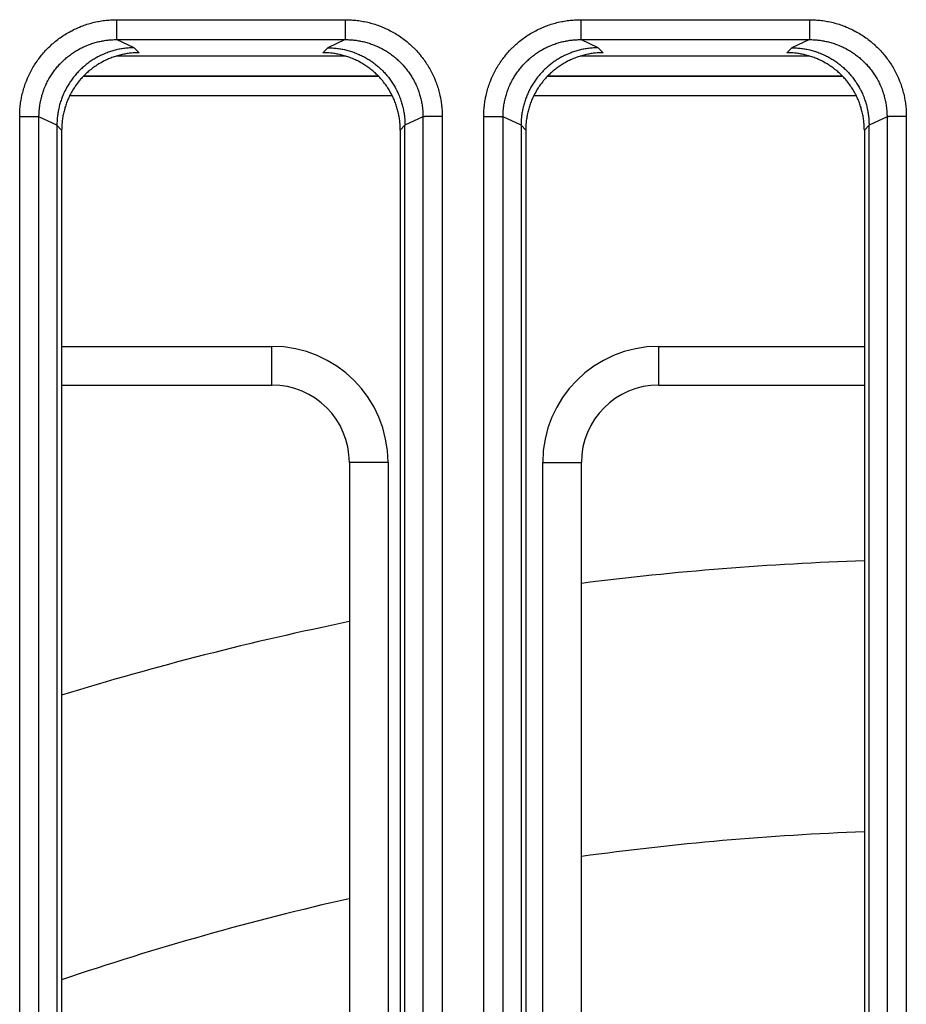
# Model space of a CAD drawing. Extents: x 682 to 2292, y -1317 to -150.
# Drawn here: x 973 to 996, y -741 to -716 of the extents above; entities that cross this region are included whole.
import ezdxf

# ---------------------------------------------------------------- set-up
doc = ezdxf.new("R2010")
doc.units = 0
doc.layers.add('0_COMPONENTS', color=7, linetype='CONTINUOUS')

msp = doc.modelspace()

# ---------------------------------------------------------------- linework, layer by layer
at = {"layer": '0_COMPONENTS', "color": 9, "linetype": 'Continuous'}
for p, q in [((975.4381, -715.6489), (981.3526, -715.6489)), ((975.4381, -715.6489), (975.4381, -716.1624)), ((981.3526, -715.6489), (981.3526, -716.1624)), ((987.4381, -715.6489), (993.3526, -715.6489)), ((987.4381, -715.6489), (987.4381, -716.1624)), ((993.3526, -715.6489), (993.3526, -716.1624)), ((975.8927, -716.3738), (975.4381, -716.1624)), ((975.4381, -716.1624), (981.3526, -716.1624)), ((981.3526, -716.1624), (980.898, -716.3738)), ((987.8927, -716.3738), (987.4381, -716.1624)), ((987.4381, -716.1624), (993.3526, -716.1624)), ((993.3526, -716.1624), (992.898, -716.3738)), ((976.0182, -716.5024), (975.8927, -716.3738)), ((980.898, -716.3738), (980.7724, -716.5024)), ((988.0182, -716.5024), (987.8927, -716.3738)), ((992.898, -716.3738), (992.7724, -716.5024)), ((982.2163, -717.1186), (974.5744, -717.1186)), ((994.2163, -717.1186), (986.5744, -717.1186)), ((982.567, -717.6186), (974.2236, -717.6186)), ((994.567, -717.6186), (986.2236, -717.6186)), ((972.9323, -930.0379), (972.9323, -718.1467)), ((973.8953, -718.3752), (973.4308, -718.1592)), ((973.4308, -930.0254), (973.4308, -718.1592)), ((983.3598, -718.1592), (982.8953, -718.3752)), ((983.3598, -718.1592), (983.3598, -930.0254)), ((983.8583, -718.1467), (983.8583, -930.0379)), ((984.9323, -930.0379), (984.9323, -718.1467)), ((985.8953, -718.3752), (985.4308, -718.1592)), ((985.4308, -930.0254), (985.4308, -718.1592)), ((995.3598, -718.1592), (994.8953, -718.3752)), ((995.3598, -718.1592), (995.3598, -930.0254)), ((995.8583, -718.1467), (995.8583, -930.0379)), ((974.0176, -718.5011), (973.8953, -718.3759)), ((982.8953, -718.3759), (982.7731, -718.5011)), ((986.0176, -718.5011), (985.8953, -718.3759)), ((994.8953, -718.3759), (994.7731, -718.5011)), ((974.0176, -724.0923), (979.4563, -724.0923)), ((979.4563, -725.0923), (979.4563, -724.0923)), ((989.4563, -724.0923), (994.7731, -724.0923)), ((989.4563, -725.0923), (989.4563, -724.0923)), ((982.4563, -727.0923), (981.4563, -727.0923)), ((982.4563, -727.0923), (982.4563, -765.0923)), ((986.4563, -727.0923), (987.4563, -727.0923)), ((986.4563, -765.0923), (986.4563, -727.0923))]:
    msp.add_line(p, q, dxfattribs=at)
at = {"layer": '0_COMPONENTS', "color": 7, "linetype": 'Continuous'}
for p, q in [((981.3633, -716.5923), (975.4274, -716.5923)), ((993.3633, -716.5923), (987.4274, -716.5923)), ((974.5926, -717.0993), (982.1981, -717.0993)), ((986.5926, -717.0993), (994.1981, -717.0993)), ((973.8953, -718.3752), (973.8953, -768.5759)), ((974.0176, -718.5011), (974.0176, -768.5141)), ((982.7731, -718.5011), (982.7731, -768.5141)), ((982.8953, -768.5759), (982.8953, -718.3752)), ((985.8953, -718.3752), (985.8953, -768.5759)), ((986.0176, -718.5011), (986.0176, -768.5141)), ((994.7731, -718.5011), (994.7731, -768.5141)), ((994.8953, -768.5759), (994.8953, -718.3752)), ((974.0176, -725.0923), (979.4563, -725.0923)), ((989.4563, -725.0923), (994.7731, -725.0923)), ((981.4563, -727.0923), (981.4563, -765.0923)), ((987.4563, -765.0923), (987.4563, -727.0923))]:
    msp.add_line(p, q, dxfattribs=at)
at = {"layer": '0_COMPONENTS', "color": 9, "linetype": 'Continuous'}
for points in [[(972.9323, -718.1467), (972.9335, -718.1078), (972.9347, -718.0689), (972.9362, -718.03), (972.9381, -717.9911), (972.9404, -717.9523), (972.9444, -717.9017), (972.947, -717.8748), (972.9515, -717.8362), (972.9566, -717.7976), (972.9624, -717.7591), (972.9688, -717.7208), (972.9759, -717.6825), (972.9805, -717.6589), (972.9917, -717.6063), (973.0005, -717.5683), (973.0098, -717.5306), (973.0197, -717.4929), (973.0301, -717.4555), (973.0404, -717.4207), (973.0529, -717.3811), (973.0651, -717.3441), (973.0779, -717.3074), (973.0913, -717.2709), (973.1053, -717.2345), (973.1234, -717.1897), (973.1349, -717.1626), (973.1506, -717.127), (973.1668, -717.0916), (973.1835, -717.0565), (973.2008, -717.0216), (973.2186, -716.987), (973.2288, -716.9679), (973.2559, -716.9187), (973.2754, -716.885), (973.2953, -716.8516), (973.3158, -716.8185), (973.3368, -716.7857), (973.3554, -716.7575), (973.3803, -716.7212), (973.4028, -716.6895), (973.4258, -716.6581), (973.4492, -716.6271), (973.4732, -716.5964), (973.5021, -716.5606), (973.5225, -716.5362), (973.5479, -716.5067), (973.5737, -716.4776), (973.6, -716.4489), (973.6267, -716.4206), (973.6674, -716.3791), (973.6814, -716.3653), (973.7094, -716.3383), (973.7378, -716.3117), (973.7667, -716.2856), (973.7959, -716.2599), (973.8255, -716.2347), (973.8497, -716.2147), (973.8859, -716.1856), (973.9167, -716.1618), (973.9478, -716.1385), (973.9793, -716.1156), (974.0112, -716.0933), (974.0472, -716.0688), (974.0759, -716.05), (974.1088, -716.0292), (974.1419, -716.0089), (974.1754, -715.9891), (974.2092, -715.9698), (974.2582, -715.943), (974.2777, -715.9328), (974.3123, -715.9151), (974.3472, -715.8979), (974.3824, -715.8813), (974.4179, -715.8652), (974.4535, -715.8497), (974.4804, -715.8384), (974.5256, -715.8203), (974.562, -715.8064), (974.5985, -715.7932), (974.6353, -715.7804), (974.6723, -715.7683), (974.7117, -715.7561), (974.7467, -715.7458), (974.7842, -715.7354), (974.8219, -715.7256), (974.8597, -715.7164), (974.8976, -715.7077), (974.9501, -715.6967), (974.9739, -715.692), (975.0122, -715.685), (975.0506, -715.6786), (975.089, -715.6729), (975.1276, -715.6678), (975.1663, -715.6634), (975.193, -715.6608), (975.2438, -715.6569), (975.2826, -715.6546), (975.3214, -715.6527), (975.3603, -715.6512), (975.3992, -715.65), (975.4381, -715.6489)], [(981.3526, -715.6489), (981.3915, -715.65), (981.4304, -715.6512), (981.4692, -715.6527), (981.5081, -715.6546), (981.5469, -715.6569), (981.5977, -715.6608), (981.6244, -715.6634), (981.663, -715.6678), (981.7016, -715.6729), (981.7401, -715.6786), (981.7785, -715.685), (981.8168, -715.692), (981.8406, -715.6967), (981.893, -715.7077), (981.931, -715.7164), (981.9688, -715.7256), (982.0064, -715.7354), (982.0439, -715.7458), (982.0789, -715.7561), (982.1184, -715.7683), (982.1554, -715.7804), (982.1921, -715.7932), (982.2287, -715.8064), (982.2651, -715.8203), (982.3103, -715.8384), (982.3371, -715.8497), (982.3728, -715.8652), (982.4082, -715.8813), (982.4434, -715.8979), (982.4783, -715.9151), (982.513, -715.9328), (982.5325, -715.943), (982.5815, -715.9698), (982.6152, -715.9891), (982.6487, -716.0089), (982.6819, -716.0292), (982.7148, -716.05), (982.7434, -716.0688), (982.7795, -716.0933), (982.8113, -716.1156), (982.8428, -716.1385), (982.874, -716.1618), (982.9047, -716.1856), (982.941, -716.2147), (982.9651, -716.2347), (982.9948, -716.2599), (983.024, -716.2856), (983.0528, -716.3117), (983.0813, -716.3383), (983.1093, -716.3653), (983.1233, -716.3791), (983.164, -716.4206), (983.1907, -716.4489), (983.217, -716.4776), (983.2428, -716.5067), (983.2681, -716.5362), (983.2885, -716.5606), (983.3175, -716.5964), (983.3414, -716.6271), (983.3649, -716.6581), (983.3879, -716.6895), (983.4104, -716.7212), (983.4352, -716.7575), (983.4539, -716.7857), (983.4749, -716.8185), (983.4954, -716.8516), (983.5153, -716.885), (983.5347, -716.9187), (983.5619, -716.9679), (983.572, -716.987), (983.5899, -717.0216), (983.6071, -717.0565), (983.6239, -717.0916), (983.6401, -717.127), (983.6558, -717.1626), (983.6672, -717.1897), (983.6854, -717.2345), (983.6993, -717.2709), (983.7127, -717.3074), (983.7256, -717.3441), (983.7378, -717.3811), (983.7502, -717.4207), (983.7605, -717.4555), (983.771, -717.4929), (983.7809, -717.5306), (983.7902, -717.5683), (983.799, -717.6063), (983.8101, -717.6589), (983.8148, -717.6825), (983.8218, -717.7208), (983.8283, -717.7591), (983.8341, -717.7976), (983.8392, -717.8362), (983.8436, -717.8748), (983.8463, -717.9017), (983.8503, -717.9523), (983.8526, -717.9911), (983.8545, -718.03), (983.856, -718.0689), (983.8572, -718.1078), (983.8583, -718.1467)], [(984.9323, -718.1467), (984.9335, -718.1078), (984.9347, -718.0689), (984.9362, -718.03), (984.9381, -717.9911), (984.9404, -717.9523), (984.9444, -717.9017), (984.947, -717.8748), (984.9515, -717.8362), (984.9566, -717.7976), (984.9624, -717.7591), (984.9688, -717.7208), (984.9759, -717.6825), (984.9805, -717.6589), (984.9917, -717.6063), (985.0005, -717.5683), (985.0098, -717.5306), (985.0197, -717.4929), (985.0301, -717.4555), (985.0404, -717.4207), (985.0529, -717.3811), (985.0651, -717.3441), (985.0779, -717.3074), (985.0913, -717.2709), (985.1053, -717.2345), (985.1234, -717.1897), (985.1349, -717.1626), (985.1506, -717.127), (985.1668, -717.0916), (985.1835, -717.0565), (985.2008, -717.0216), (985.2186, -716.987), (985.2288, -716.9679), (985.2559, -716.9187), (985.2754, -716.885), (985.2953, -716.8516), (985.3158, -716.8185), (985.3368, -716.7857), (985.3554, -716.7575), (985.3803, -716.7212), (985.4028, -716.6895), (985.4258, -716.6581), (985.4492, -716.6271), (985.4732, -716.5964), (985.5021, -716.5606), (985.5225, -716.5362), (985.5479, -716.5067), (985.5737, -716.4776), (985.6, -716.4489), (985.6267, -716.4206), (985.6674, -716.3791), (985.6814, -716.3653), (985.7094, -716.3383), (985.7378, -716.3117), (985.7667, -716.2856), (985.7959, -716.2599), (985.8255, -716.2347), (985.8497, -716.2147), (985.8859, -716.1856), (985.9167, -716.1618), (985.9478, -716.1385), (985.9793, -716.1156), (986.0112, -716.0933), (986.0472, -716.0688), (986.0759, -716.05), (986.1088, -716.0292), (986.1419, -716.0089), (986.1754, -715.9891), (986.2092, -715.9698), (986.2582, -715.943), (986.2777, -715.9328), (986.3123, -715.9151), (986.3472, -715.8979), (986.3824, -715.8813), (986.4179, -715.8652), (986.4535, -715.8497), (986.4804, -715.8384), (986.5256, -715.8203), (986.562, -715.8064), (986.5985, -715.7932), (986.6353, -715.7804), (986.6723, -715.7683), (986.7117, -715.7561), (986.7467, -715.7458), (986.7842, -715.7354), (986.8219, -715.7256), (986.8597, -715.7164), (986.8976, -715.7077), (986.9501, -715.6967), (986.9739, -715.692), (987.0122, -715.685), (987.0506, -715.6786), (987.089, -715.6729), (987.1276, -715.6678), (987.1663, -715.6634), (987.193, -715.6608), (987.2438, -715.6569), (987.2826, -715.6546), (987.3214, -715.6527), (987.3603, -715.6512), (987.3992, -715.65), (987.4381, -715.6489)], [(993.3526, -715.6489), (993.3915, -715.65), (993.4304, -715.6512), (993.4692, -715.6527), (993.5081, -715.6546), (993.5469, -715.6569), (993.5977, -715.6608), (993.6244, -715.6634), (993.663, -715.6678), (993.7016, -715.6729), (993.7401, -715.6786), (993.7785, -715.685), (993.8168, -715.692), (993.8406, -715.6967), (993.893, -715.7077), (993.931, -715.7164), (993.9688, -715.7256), (994.0064, -715.7354), (994.0439, -715.7458), (994.0789, -715.7561), (994.1184, -715.7683), (994.1554, -715.7804), (994.1921, -715.7932), (994.2287, -715.8064), (994.2651, -715.8203), (994.3103, -715.8384), (994.3371, -715.8497), (994.3728, -715.8652), (994.4082, -715.8813), (994.4434, -715.8979), (994.4783, -715.9151), (994.513, -715.9328), (994.5325, -715.943), (994.5815, -715.9698), (994.6152, -715.9891), (994.6487, -716.0089), (994.6819, -716.0292), (994.7148, -716.05), (994.7434, -716.0688), (994.7795, -716.0933), (994.8113, -716.1156), (994.8428, -716.1385), (994.874, -716.1618), (994.9047, -716.1856), (994.941, -716.2147), (994.9651, -716.2347), (994.9948, -716.2599), (995.024, -716.2856), (995.0528, -716.3117), (995.0813, -716.3383), (995.1093, -716.3653), (995.1233, -716.3791), (995.164, -716.4206), (995.1907, -716.4489), (995.217, -716.4776), (995.2428, -716.5067), (995.2681, -716.5362), (995.2885, -716.5606), (995.3175, -716.5964), (995.3414, -716.6271), (995.3649, -716.6581), (995.3879, -716.6895), (995.4104, -716.7212), (995.4352, -716.7575), (995.4539, -716.7857), (995.4749, -716.8185), (995.4954, -716.8516), (995.5153, -716.885), (995.5347, -716.9187), (995.5619, -716.9679), (995.572, -716.987), (995.5899, -717.0216), (995.6071, -717.0565), (995.6239, -717.0916), (995.6401, -717.127), (995.6558, -717.1626), (995.6672, -717.1897), (995.6854, -717.2345), (995.6993, -717.2709), (995.7127, -717.3074), (995.7256, -717.3441), (995.7378, -717.3811), (995.7502, -717.4207), (995.7605, -717.4555), (995.771, -717.4929), (995.7809, -717.5306), (995.7902, -717.5683), (995.799, -717.6063), (995.8101, -717.6589), (995.8148, -717.6825), (995.8218, -717.7208), (995.8283, -717.7591), (995.8341, -717.7976), (995.8392, -717.8362), (995.8436, -717.8748), (995.8463, -717.9017), (995.8503, -717.9523), (995.8526, -717.9911), (995.8545, -718.03), (995.856, -718.0689), (995.8572, -718.1078), (995.8583, -718.1467)], [(973.4308, -718.1592), (973.4317, -718.1281), (973.4327, -718.0969), (973.4339, -718.0658), (973.4354, -718.0347), (973.4373, -718.0037), (973.4405, -717.9631), (973.4426, -717.9417), (973.4462, -717.9107), (973.4503, -717.8799), (973.4549, -717.8491), (973.4601, -717.8183), (973.4657, -717.7877), (973.4695, -717.7687), (973.4784, -717.7267), (973.4854, -717.6964), (973.4929, -717.6661), (973.5008, -717.636), (973.5092, -717.606), (973.5175, -717.5781), (973.5274, -717.5465), (973.5372, -717.5169), (973.5475, -717.4875), (973.5583, -717.4583), (973.5695, -717.4292), (973.5841, -717.3932), (973.5932, -717.3717), (973.6058, -717.3432), (973.6188, -717.3149), (973.6322, -717.2868), (973.6461, -717.2589), (973.6604, -717.2312), (973.6686, -717.2158), (973.6902, -717.1766), (973.7058, -717.1496), (973.7218, -717.1229), (973.7382, -717.0964), (973.7551, -717.0702), (973.7701, -717.0475), (973.7899, -717.0186), (973.808, -716.9932), (973.8264, -716.9681), (973.8452, -716.9433), (973.8644, -716.9188), (973.8877, -716.8901), (973.904, -716.8707), (973.9243, -716.8471), (973.945, -716.8238), (973.966, -716.8009), (973.9875, -716.7783), (974.0202, -716.745), (974.0313, -716.734), (974.0538, -716.7125), (974.0765, -716.6912), (974.0996, -716.6703), (974.1231, -716.6498), (974.1468, -716.6297), (974.1663, -716.6136), (974.1952, -716.5905), (974.2199, -716.5715), (974.2448, -716.5528), (974.2701, -716.5346), (974.2956, -716.5167), (974.3245, -716.4972), (974.3474, -716.4822), (974.3738, -716.4656), (974.4003, -716.4493), (974.4272, -716.4335), (974.4542, -716.4181), (974.4935, -716.3968), (974.5091, -716.3886), (974.5368, -716.3745), (974.5648, -716.3608), (974.593, -716.3475), (974.6213, -716.3347), (974.6499, -716.3223), (974.6714, -716.3133), (974.7076, -716.2989), (974.7367, -716.2878), (974.766, -716.2772), (974.7955, -716.2671), (974.8251, -716.2574), (974.8567, -716.2477), (974.8847, -716.2395), (974.9147, -716.2312), (974.9449, -716.2234), (974.9751, -716.216), (975.0055, -716.2091), (975.0475, -716.2003), (975.0665, -716.1967), (975.0972, -716.1911), (975.1279, -716.186), (975.1587, -716.1814), (975.1896, -716.1774), (975.2205, -716.1739), (975.2419, -716.1719), (975.2826, -716.1687), (975.3136, -716.1669), (975.3447, -716.1655), (975.3758, -716.1643), (975.407, -716.1633), (975.4381, -716.1624)], [(981.3526, -716.1624), (981.3837, -716.1633), (981.4148, -716.1643), (981.4459, -716.1655), (981.477, -716.1669), (981.5081, -716.1687), (981.5487, -716.1719), (981.5701, -716.1739), (981.6011, -716.1774), (981.6319, -716.1814), (981.6628, -716.186), (981.6935, -716.1911), (981.7241, -716.1967), (981.7432, -716.2003), (981.7852, -716.2091), (981.8156, -716.216), (981.8458, -716.2234), (981.876, -716.2312), (981.906, -716.2395), (981.934, -716.2477), (981.9656, -716.2574), (981.9952, -716.2671), (982.0246, -716.2772), (982.0539, -716.2878), (982.0831, -716.2989), (982.1192, -716.3133), (982.1408, -716.3223), (982.1693, -716.3347), (982.1977, -716.3475), (982.2259, -716.3608), (982.2539, -716.3745), (982.2816, -716.3886), (982.2972, -716.3968), (982.3364, -716.4181), (982.3635, -716.4335), (982.3903, -716.4493), (982.4169, -716.4656), (982.4432, -716.4822), (982.4661, -716.4972), (982.4951, -716.5167), (982.5206, -716.5346), (982.5458, -716.5528), (982.5708, -716.5715), (982.5954, -716.5905), (982.6244, -716.6136), (982.6438, -716.6297), (982.6676, -716.6498), (982.691, -716.6703), (982.7141, -716.6912), (982.7369, -716.7125), (982.7593, -716.734), (982.7705, -716.745), (982.8032, -716.7783), (982.8246, -716.8009), (982.8457, -716.8238), (982.8664, -716.8471), (982.8867, -716.8707), (982.903, -716.8901), (982.9262, -716.9188), (982.9454, -716.9433), (982.9643, -716.9681), (982.9827, -716.9932), (983.0007, -717.0186), (983.0206, -717.0475), (983.0356, -717.0702), (983.0524, -717.0964), (983.0688, -717.1229), (983.0848, -717.1496), (983.1004, -717.1766), (983.1221, -717.2158), (983.1303, -717.2312), (983.1446, -717.2589), (983.1585, -717.2868), (983.1719, -717.3149), (983.1849, -717.3432), (983.1974, -717.3717), (983.2066, -717.3932), (983.2212, -717.4292), (983.2324, -717.4583), (983.2431, -717.4875), (983.2534, -717.5169), (983.2632, -717.5465), (983.2732, -717.5781), (983.2814, -717.606), (983.2898, -717.636), (983.2978, -717.6661), (983.3052, -717.6964), (983.3123, -717.7267), (983.3212, -717.7687), (983.3249, -717.7877), (983.3306, -717.8183), (983.3358, -717.8491), (983.3404, -717.8799), (983.3445, -717.9107), (983.348, -717.9417), (983.3501, -717.9631), (983.3534, -718.0037), (983.3552, -718.0347), (983.3567, -718.0658), (983.3579, -718.0969), (983.3589, -718.1281), (983.3598, -718.1592)], [(985.4308, -718.1592), (985.4317, -718.1281), (985.4327, -718.0969), (985.4339, -718.0658), (985.4354, -718.0347), (985.4373, -718.0037), (985.4405, -717.9631), (985.4426, -717.9417), (985.4462, -717.9107), (985.4503, -717.8799), (985.4549, -717.8491), (985.4601, -717.8183), (985.4657, -717.7877), (985.4695, -717.7687), (985.4784, -717.7267), (985.4854, -717.6964), (985.4929, -717.6661), (985.5008, -717.636), (985.5092, -717.606), (985.5175, -717.5781), (985.5274, -717.5465), (985.5372, -717.5169), (985.5475, -717.4875), (985.5583, -717.4583), (985.5695, -717.4292), (985.5841, -717.3932), (985.5932, -717.3717), (985.6058, -717.3432), (985.6188, -717.3149), (985.6322, -717.2868), (985.6461, -717.2589), (985.6604, -717.2312), (985.6686, -717.2158), (985.6902, -717.1766), (985.7058, -717.1496), (985.7218, -717.1229), (985.7382, -717.0964), (985.7551, -717.0702), (985.7701, -717.0475), (985.7899, -717.0186), (985.808, -716.9932), (985.8264, -716.9681), (985.8452, -716.9433), (985.8644, -716.9188), (985.8877, -716.8901), (985.904, -716.8707), (985.9243, -716.8471), (985.945, -716.8238), (985.966, -716.8009), (985.9875, -716.7783), (986.0202, -716.745), (986.0313, -716.734), (986.0538, -716.7125), (986.0765, -716.6912), (986.0996, -716.6703), (986.1231, -716.6498), (986.1468, -716.6297), (986.1663, -716.6136), (986.1952, -716.5905), (986.2199, -716.5715), (986.2448, -716.5528), (986.2701, -716.5346), (986.2956, -716.5167), (986.3245, -716.4972), (986.3474, -716.4822), (986.3738, -716.4656), (986.4003, -716.4493), (986.4272, -716.4335), (986.4542, -716.4181), (986.4935, -716.3968), (986.5091, -716.3886), (986.5368, -716.3745), (986.5648, -716.3608), (986.593, -716.3475), (986.6213, -716.3347), (986.6499, -716.3223), (986.6714, -716.3133), (986.7076, -716.2989), (986.7367, -716.2878), (986.766, -716.2772), (986.7955, -716.2671), (986.8251, -716.2574), (986.8567, -716.2477), (986.8847, -716.2395), (986.9147, -716.2312), (986.9449, -716.2234), (986.9751, -716.216), (987.0055, -716.2091), (987.0475, -716.2003), (987.0665, -716.1967), (987.0972, -716.1911), (987.1279, -716.186), (987.1587, -716.1814), (987.1896, -716.1774), (987.2205, -716.1739), (987.2419, -716.1719), (987.2826, -716.1687), (987.3136, -716.1669), (987.3447, -716.1655), (987.3758, -716.1643), (987.407, -716.1633), (987.4381, -716.1624)], [(993.3526, -716.1624), (993.3837, -716.1633), (993.4148, -716.1643), (993.4459, -716.1655), (993.477, -716.1669), (993.5081, -716.1687), (993.5487, -716.1719), (993.5701, -716.1739), (993.6011, -716.1774), (993.6319, -716.1814), (993.6628, -716.186), (993.6935, -716.1911), (993.7241, -716.1967), (993.7432, -716.2003), (993.7852, -716.2091), (993.8156, -716.216), (993.8458, -716.2234), (993.876, -716.2312), (993.906, -716.2395), (993.934, -716.2477), (993.9656, -716.2574), (993.9952, -716.2671), (994.0246, -716.2772), (994.0539, -716.2878), (994.0831, -716.2989), (994.1192, -716.3133), (994.1408, -716.3223), (994.1693, -716.3347), (994.1977, -716.3475), (994.2259, -716.3608), (994.2539, -716.3745), (994.2816, -716.3886), (994.2972, -716.3968), (994.3364, -716.4181), (994.3635, -716.4335), (994.3903, -716.4493), (994.4169, -716.4656), (994.4432, -716.4822), (994.4661, -716.4972), (994.4951, -716.5167), (994.5206, -716.5346), (994.5458, -716.5528), (994.5708, -716.5715), (994.5954, -716.5905), (994.6244, -716.6136), (994.6438, -716.6297), (994.6676, -716.6498), (994.691, -716.6703), (994.7141, -716.6912), (994.7369, -716.7125), (994.7593, -716.734), (994.7705, -716.745), (994.8032, -716.7783), (994.8246, -716.8009), (994.8457, -716.8238), (994.8664, -716.8471), (994.8867, -716.8707), (994.903, -716.8901), (994.9262, -716.9188), (994.9454, -716.9433), (994.9643, -716.9681), (994.9827, -716.9932), (995.0007, -717.0186), (995.0206, -717.0475), (995.0356, -717.0702), (995.0524, -717.0964), (995.0688, -717.1229), (995.0848, -717.1496), (995.1004, -717.1766), (995.1221, -717.2158), (995.1303, -717.2312), (995.1446, -717.2589), (995.1585, -717.2868), (995.1719, -717.3149), (995.1849, -717.3432), (995.1974, -717.3717), (995.2066, -717.3932), (995.2212, -717.4292), (995.2324, -717.4583), (995.2431, -717.4875), (995.2534, -717.5169), (995.2632, -717.5465), (995.2732, -717.5781), (995.2814, -717.606), (995.2898, -717.636), (995.2978, -717.6661), (995.3052, -717.6964), (995.3123, -717.7267), (995.3212, -717.7687), (995.3249, -717.7877), (995.3306, -717.8183), (995.3358, -717.8491), (995.3404, -717.8799), (995.3445, -717.9107), (995.348, -717.9417), (995.3501, -717.9631), (995.3534, -718.0037), (995.3552, -718.0347), (995.3567, -718.0658), (995.3579, -718.0969), (995.3589, -718.1281), (995.3598, -718.1592)], [(972.9323, -718.1467), (972.9365, -718.1467), (972.9407, -718.1467), (972.9449, -718.1467), (972.9491, -718.1467), (972.9533, -718.1467), (972.9575, -718.1467), (972.9617, -718.1467), (972.9659, -718.1467), (972.9701, -718.1467), (972.9742, -718.1467), (972.9784, -718.1467), (972.9826, -718.1467), (972.9868, -718.1467), (972.99, -718.1468), (972.9952, -718.1468), (972.9994, -718.1468), (973.0036, -718.1468), (973.0078, -718.1468), (973.012, -718.1468), (973.0162, -718.1468), (973.0204, -718.1469), (973.0246, -718.1469), (973.0288, -718.1469), (973.0329, -718.1469), (973.0371, -718.147), (973.0431, -718.147), (973.0455, -718.147), (973.0497, -718.147), (973.0539, -718.1471), (973.0581, -718.1471), (973.0623, -718.1471), (973.0665, -718.1472), (973.0707, -718.1472), (973.0749, -718.1472), (973.0791, -718.1473), (973.0833, -718.1473), (973.0874, -718.1473), (973.0916, -718.1474), (973.0939, -718.1474), (973.1, -718.1475), (973.1042, -718.1475), (973.1084, -718.1475), (973.1126, -718.1476), (973.1168, -718.1476), (973.121, -718.1477), (973.1252, -718.1477), (973.1294, -718.1478), (973.1336, -718.1478), (973.1378, -718.1479), (973.142, -718.1479), (973.1461, -718.148), (973.1508, -718.1481), (973.1545, -718.1481), (973.1587, -718.1482), (973.1629, -718.1482), (973.1671, -718.1483), (973.1713, -718.1483), (973.1755, -718.1484), (973.1797, -718.1485), (973.1839, -718.1485), (973.1881, -718.1486), (973.1923, -718.1487), (973.1965, -718.1487), (973.2006, -718.1488), (973.2056, -718.1489), (973.209, -718.1489), (973.2132, -718.149), (973.2174, -718.1491), (973.2216, -718.1492), (973.2258, -718.1493), (973.23, -718.1493), (973.2342, -718.1494), (973.2393, -718.1495), (973.2426, -718.1496), (973.2468, -718.1497), (973.2509, -718.1498), (973.2551, -718.1499), (973.2593, -718.15), (973.2635, -718.1501), (973.2677, -718.1502), (973.2736, -718.1503), (973.2761, -718.1504), (973.2803, -718.1505), (973.2845, -718.1506), (973.2887, -718.1507), (973.2929, -718.1508), (973.2971, -718.151), (973.3012, -718.1511), (973.3042, -718.1512), (973.3096, -718.1513), (973.3138, -718.1515), (973.318, -718.1516), (973.3222, -718.1517), (973.3264, -718.1519), (973.3306, -718.152), (973.3353, -718.1522), (973.339, -718.1523), (973.3431, -718.1525), (973.3473, -718.1527), (973.3515, -718.1528), (973.3566, -718.1531), (973.3599, -718.1532), (973.3641, -718.1534), (973.3683, -718.1536), (973.3725, -718.1538), (973.3776, -718.1541), (973.3808, -718.1543), (973.385, -718.1545), (973.3905, -718.1548), (973.3934, -718.155), (973.3976, -718.1553), (973.4028, -718.1557), (973.4059, -718.1559), (973.4089, -718.1561), (973.4152, -718.1567), (973.4198, -718.1572), (973.4245, -718.1579), (973.4278, -718.1584), (973.4308, -718.1592)], [(983.8583, -718.1467), (983.8542, -718.1467), (983.85, -718.1467), (983.8458, -718.1467), (983.8416, -718.1467), (983.8374, -718.1467), (983.8332, -718.1467), (983.829, -718.1467), (983.8248, -718.1467), (983.8206, -718.1467), (983.8164, -718.1467), (983.8122, -718.1467), (983.808, -718.1467), (983.8038, -718.1467), (983.8006, -718.1468), (983.7955, -718.1468), (983.7913, -718.1468), (983.7871, -718.1468), (983.7829, -718.1468), (983.7787, -718.1468), (983.7745, -718.1468), (983.7703, -718.1469), (983.7661, -718.1469), (983.7619, -718.1469), (983.7577, -718.1469), (983.7535, -718.147), (983.7475, -718.147), (983.7451, -718.147), (983.741, -718.147), (983.7368, -718.1471), (983.7326, -718.1471), (983.7284, -718.1471), (983.7242, -718.1472), (983.72, -718.1472), (983.7158, -718.1472), (983.7116, -718.1473), (983.7074, -718.1473), (983.7032, -718.1473), (983.699, -718.1474), (983.6968, -718.1474), (983.6906, -718.1475), (983.6864, -718.1475), (983.6823, -718.1475), (983.6781, -718.1476), (983.6739, -718.1476), (983.6697, -718.1477), (983.6655, -718.1477), (983.6613, -718.1478), (983.6571, -718.1478), (983.6529, -718.1479), (983.6487, -718.1479), (983.6445, -718.148), (983.6399, -718.1481), (983.6361, -718.1481), (983.6319, -718.1482), (983.6278, -718.1482), (983.6236, -718.1483), (983.6194, -718.1483), (983.6152, -718.1484), (983.611, -718.1485), (983.6068, -718.1485), (983.6026, -718.1486), (983.5984, -718.1487), (983.5942, -718.1487), (983.59, -718.1488), (983.5851, -718.1489), (983.5816, -718.1489), (983.5774, -718.149), (983.5733, -718.1491), (983.5691, -718.1492), (983.5649, -718.1493), (983.5607, -718.1493), (983.5565, -718.1494), (983.5514, -718.1495), (983.5481, -718.1496), (983.5439, -718.1497), (983.5397, -718.1498), (983.5355, -718.1499), (983.5313, -718.15), (983.5271, -718.1501), (983.523, -718.1502), (983.5171, -718.1503), (983.5146, -718.1504), (983.5104, -718.1505), (983.5062, -718.1506), (983.502, -718.1507), (983.4978, -718.1508), (983.4936, -718.151), (983.4894, -718.1511), (983.4865, -718.1512), (983.481, -718.1513), (983.4769, -718.1515), (983.4727, -718.1516), (983.4685, -718.1517), (983.4643, -718.1519), (983.4601, -718.152), (983.4554, -718.1522), (983.4517, -718.1523), (983.4475, -718.1525), (983.4433, -718.1527), (983.4391, -718.1528), (983.434, -718.1531), (983.4308, -718.1532), (983.4266, -718.1534), (983.4224, -718.1536), (983.4182, -718.1538), (983.4131, -718.1541), (983.4098, -718.1543), (983.4056, -718.1545), (983.4002, -718.1548), (983.3973, -718.155), (983.3931, -718.1553), (983.3879, -718.1557), (983.3847, -718.1559), (983.3817, -718.1561), (983.3755, -718.1567), (983.3709, -718.1572), (983.3662, -718.1579), (983.3628, -718.1584), (983.3598, -718.1592)], [(984.9323, -718.1467), (984.9365, -718.1467), (984.9407, -718.1467), (984.9449, -718.1467), (984.9491, -718.1467), (984.9533, -718.1467), (984.9575, -718.1467), (984.9617, -718.1467), (984.9659, -718.1467), (984.9701, -718.1467), (984.9742, -718.1467), (984.9784, -718.1467), (984.9826, -718.1467), (984.9868, -718.1467), (984.99, -718.1468), (984.9952, -718.1468), (984.9994, -718.1468), (985.0036, -718.1468), (985.0078, -718.1468), (985.012, -718.1468), (985.0162, -718.1468), (985.0204, -718.1469), (985.0246, -718.1469), (985.0288, -718.1469), (985.0329, -718.1469), (985.0371, -718.147), (985.0431, -718.147), (985.0455, -718.147), (985.0497, -718.147), (985.0539, -718.1471), (985.0581, -718.1471), (985.0623, -718.1471), (985.0665, -718.1472), (985.0707, -718.1472), (985.0749, -718.1472), (985.0791, -718.1473), (985.0833, -718.1473), (985.0874, -718.1473), (985.0916, -718.1474), (985.0939, -718.1474), (985.1, -718.1475), (985.1042, -718.1475), (985.1084, -718.1475), (985.1126, -718.1476), (985.1168, -718.1476), (985.121, -718.1477), (985.1252, -718.1477), (985.1294, -718.1478), (985.1336, -718.1478), (985.1378, -718.1479), (985.142, -718.1479), (985.1461, -718.148), (985.1508, -718.1481), (985.1545, -718.1481), (985.1587, -718.1482), (985.1629, -718.1482), (985.1671, -718.1483), (985.1713, -718.1483), (985.1755, -718.1484), (985.1797, -718.1485), (985.1839, -718.1485), (985.1881, -718.1486), (985.1923, -718.1487), (985.1965, -718.1487), (985.2006, -718.1488), (985.2056, -718.1489), (985.209, -718.1489), (985.2132, -718.149), (985.2174, -718.1491), (985.2216, -718.1492), (985.2258, -718.1493), (985.23, -718.1493), (985.2342, -718.1494), (985.2393, -718.1495), (985.2426, -718.1496), (985.2468, -718.1497), (985.2509, -718.1498), (985.2551, -718.1499), (985.2593, -718.15), (985.2635, -718.1501), (985.2677, -718.1502), (985.2736, -718.1503), (985.2761, -718.1504), (985.2803, -718.1505), (985.2845, -718.1506), (985.2887, -718.1507), (985.2929, -718.1508), (985.2971, -718.151), (985.3012, -718.1511), (985.3042, -718.1512), (985.3096, -718.1513), (985.3138, -718.1515), (985.318, -718.1516), (985.3222, -718.1517), (985.3264, -718.1519), (985.3306, -718.152), (985.3353, -718.1522), (985.339, -718.1523), (985.3431, -718.1525), (985.3473, -718.1527), (985.3515, -718.1528), (985.3566, -718.1531), (985.3599, -718.1532), (985.3641, -718.1534), (985.3683, -718.1536), (985.3725, -718.1538), (985.3776, -718.1541), (985.3808, -718.1543), (985.385, -718.1545), (985.3905, -718.1548), (985.3934, -718.155), (985.3976, -718.1553), (985.4028, -718.1557), (985.4059, -718.1559), (985.4089, -718.1561), (985.4152, -718.1567), (985.4198, -718.1572), (985.4245, -718.1579), (985.4278, -718.1584), (985.4308, -718.1592)], [(995.8583, -718.1467), (995.8542, -718.1467), (995.85, -718.1467), (995.8458, -718.1467), (995.8416, -718.1467), (995.8374, -718.1467), (995.8332, -718.1467), (995.829, -718.1467), (995.8248, -718.1467), (995.8206, -718.1467), (995.8164, -718.1467), (995.8122, -718.1467), (995.808, -718.1467), (995.8038, -718.1467), (995.8006, -718.1468), (995.7955, -718.1468), (995.7913, -718.1468), (995.7871, -718.1468), (995.7829, -718.1468), (995.7787, -718.1468), (995.7745, -718.1468), (995.7703, -718.1469), (995.7661, -718.1469), (995.7619, -718.1469), (995.7577, -718.1469), (995.7535, -718.147), (995.7475, -718.147), (995.7451, -718.147), (995.741, -718.147), (995.7368, -718.1471), (995.7326, -718.1471), (995.7284, -718.1471), (995.7242, -718.1472), (995.72, -718.1472), (995.7158, -718.1472), (995.7116, -718.1473), (995.7074, -718.1473), (995.7032, -718.1473), (995.699, -718.1474), (995.6968, -718.1474), (995.6906, -718.1475), (995.6864, -718.1475), (995.6823, -718.1475), (995.6781, -718.1476), (995.6739, -718.1476), (995.6697, -718.1477), (995.6655, -718.1477), (995.6613, -718.1478), (995.6571, -718.1478), (995.6529, -718.1479), (995.6487, -718.1479), (995.6445, -718.148), (995.6399, -718.1481), (995.6361, -718.1481), (995.6319, -718.1482), (995.6278, -718.1482), (995.6236, -718.1483), (995.6194, -718.1483), (995.6152, -718.1484), (995.611, -718.1485), (995.6068, -718.1485), (995.6026, -718.1486), (995.5984, -718.1487), (995.5942, -718.1487), (995.59, -718.1488), (995.5851, -718.1489), (995.5816, -718.1489), (995.5774, -718.149), (995.5733, -718.1491), (995.5691, -718.1492), (995.5649, -718.1493), (995.5607, -718.1493), (995.5565, -718.1494), (995.5514, -718.1495), (995.5481, -718.1496), (995.5439, -718.1497), (995.5397, -718.1498), (995.5355, -718.1499), (995.5313, -718.15), (995.5271, -718.1501), (995.523, -718.1502), (995.5171, -718.1503), (995.5146, -718.1504), (995.5104, -718.1505), (995.5062, -718.1506), (995.502, -718.1507), (995.4978, -718.1508), (995.4936, -718.151), (995.4894, -718.1511), (995.4865, -718.1512), (995.481, -718.1513), (995.4769, -718.1515), (995.4727, -718.1516), (995.4685, -718.1517), (995.4643, -718.1519), (995.4601, -718.152), (995.4554, -718.1522), (995.4517, -718.1523), (995.4475, -718.1525), (995.4433, -718.1527), (995.4391, -718.1528), (995.434, -718.1531), (995.4308, -718.1532), (995.4266, -718.1534), (995.4224, -718.1536), (995.4182, -718.1538), (995.4131, -718.1541), (995.4098, -718.1543), (995.4056, -718.1545), (995.4002, -718.1548), (995.3973, -718.155), (995.3931, -718.1553), (995.3879, -718.1557), (995.3847, -718.1559), (995.3817, -718.1561), (995.3755, -718.1567), (995.3709, -718.1572), (995.3662, -718.1579), (995.3628, -718.1584), (995.3598, -718.1592)]]:
    msp.add_lwpolyline(points, dxfattribs=at)
at = {"layer": '0_COMPONENTS', "color": 7, "linetype": 'Continuous'}
for points in [[(975.8927, -716.3738), (975.8616, -716.3748), (975.8305, -716.3759), (975.7994, -716.3771), (975.7684, -716.3787), (975.7374, -716.3806), (975.6971, -716.3838), (975.6755, -716.386), (975.6446, -716.3896), (975.6138, -716.3937), (975.5831, -716.3984), (975.5524, -716.4036), (975.5218, -716.4093), (975.5032, -716.413), (975.461, -716.422), (975.4307, -716.429), (975.4005, -716.4365), (975.3704, -716.4444), (975.3405, -716.4528), (975.3131, -716.461), (975.2811, -716.471), (975.2516, -716.4808), (975.2222, -716.4911), (975.1931, -716.5018), (975.164, -716.513), (975.1286, -716.5274), (975.1066, -716.5367), (975.0781, -716.5492), (975.0498, -716.5622), (975.0218, -716.5756), (974.9939, -716.5894), (974.9663, -716.6037), (974.9514, -716.6116), (974.9117, -716.6334), (974.8848, -716.649), (974.8581, -716.6649), (974.8317, -716.6813), (974.8055, -716.698), (974.7833, -716.7127), (974.7539, -716.7328), (974.7286, -716.7507), (974.7035, -716.7691), (974.6787, -716.7878), (974.6542, -716.8069), (974.6258, -716.8298), (974.6061, -716.8463), (974.5825, -716.8666), (974.5592, -716.8872), (974.5362, -716.9081), (974.5136, -716.9295), (974.4806, -716.9618), (974.4694, -716.9731), (974.4478, -716.9955), (974.4265, -717.0182), (974.4056, -717.0412), (974.3851, -717.0645), (974.3649, -717.0882), (974.349, -717.1073), (974.3256, -717.1364), (974.3066, -717.161), (974.2879, -717.1858), (974.2696, -717.2109), (974.2517, -717.2364), (974.2322, -717.265), (974.2171, -717.288), (974.2004, -717.3142), (974.1841, -717.3407), (974.1683, -717.3675), (974.1528, -717.3944), (974.1314, -717.4335), (974.1232, -717.4491), (974.109, -717.4767), (974.0952, -717.5046), (974.0819, -717.5327), (974.069, -717.561), (974.0566, -717.5895), (974.0475, -717.6109), (974.033, -717.647), (974.0219, -717.6761), (974.0112, -717.7053), (974.0011, -717.7346), (973.9913, -717.7642), (973.9815, -717.7957), (973.9733, -717.8236), (973.9649, -717.8536), (973.957, -717.8837), (973.9496, -717.9138), (973.9427, -717.9441), (973.9338, -717.9861), (973.9301, -718.0051), (973.9245, -718.0356), (973.9193, -718.0663), (973.9147, -718.0971), (973.9106, -718.1279), (973.9071, -718.1588), (973.905, -718.1802), (973.9018, -718.2207), (973.8999, -718.2517), (973.8984, -718.2827), (973.8972, -718.3138), (973.8962, -718.3449), (973.8953, -718.3759)], [(976.0182, -716.5024), (975.9871, -716.5033), (975.956, -716.5043), (975.925, -716.5055), (975.8939, -716.507), (975.8629, -716.5089), (975.8223, -716.512), (975.801, -716.5141), (975.7701, -716.5176), (975.7392, -716.5217), (975.7085, -716.5263), (975.6778, -716.5314), (975.6472, -716.5371), (975.6282, -716.5408), (975.5863, -716.5496), (975.5559, -716.5566), (975.5257, -716.564), (975.4957, -716.5718), (975.4657, -716.5802), (975.4377, -716.5884), (975.4062, -716.5982), (975.3766, -716.608), (975.3473, -716.6181), (975.318, -716.6288), (975.289, -716.6399), (975.2529, -716.6544), (975.2314, -716.6635), (975.2029, -716.6759), (975.1746, -716.6888), (975.1465, -716.7021), (975.1186, -716.7159), (975.0909, -716.7301), (975.0754, -716.7383), (975.0363, -716.7597), (975.0093, -716.7752), (974.9825, -716.7911), (974.9561, -716.8073), (974.9298, -716.824), (974.9069, -716.8391), (974.8782, -716.8587), (974.8527, -716.8766), (974.8276, -716.8949), (974.8027, -716.9136), (974.7782, -716.9326), (974.7492, -716.9559), (974.7299, -716.9719), (974.7063, -716.9921), (974.683, -717.0127), (974.66, -717.0336), (974.6373, -717.0549), (974.6149, -717.0765), (974.6037, -717.0876), (974.5713, -717.1208), (974.5499, -717.1435), (974.529, -717.1664), (974.5084, -717.1897), (974.4882, -717.2134), (974.4719, -717.2329), (974.4488, -717.2615), (974.4297, -717.2861), (974.411, -717.3109), (974.3926, -717.336), (974.3747, -717.3614), (974.3549, -717.3905), (974.34, -717.413), (974.3233, -717.4393), (974.3069, -717.4657), (974.291, -717.4924), (974.2755, -717.5194), (974.2539, -717.5587), (974.2458, -717.574), (974.2316, -717.6017), (974.2178, -717.6296), (974.2045, -717.6577), (974.1915, -717.686), (974.1791, -717.7144), (974.1699, -717.7361), (974.1554, -717.772), (974.1443, -717.801), (974.1336, -717.8302), (974.1234, -717.8596), (974.1137, -717.8891), (974.1038, -717.9208), (974.0956, -717.9486), (974.0872, -717.9786), (974.0793, -718.0087), (974.0719, -718.0389), (974.0649, -718.0692), (974.056, -718.1113), (974.0523, -718.1301), (974.0467, -718.1607), (974.0416, -718.1914), (974.0369, -718.2222), (974.0329, -718.253), (974.0293, -718.2839), (974.0272, -718.3053), (974.0241, -718.3458), (974.0222, -718.3768), (974.0207, -718.4079), (974.0195, -718.439), (974.0185, -718.47), (974.0176, -718.5011)], [(982.7731, -718.5011), (982.7722, -718.47), (982.7712, -718.439), (982.77, -718.4079), (982.7685, -718.3768), (982.7666, -718.3458), (982.7634, -718.3053), (982.7613, -718.2839), (982.7578, -718.253), (982.7537, -718.2222), (982.7491, -718.1914), (982.744, -718.1607), (982.7383, -718.1301), (982.7346, -718.1113), (982.7257, -718.0692), (982.7188, -718.0389), (982.7113, -718.0087), (982.7035, -717.9786), (982.6951, -717.9486), (982.6869, -717.9208), (982.677, -717.8891), (982.6672, -717.8596), (982.657, -717.8302), (982.6464, -717.801), (982.6352, -717.772), (982.6207, -717.7361), (982.6116, -717.7144), (982.5991, -717.686), (982.5862, -717.6577), (982.5729, -717.6296), (982.5591, -717.6017), (982.5449, -717.574), (982.5367, -717.5587), (982.5151, -717.5194), (982.4996, -717.4924), (982.4837, -717.4657), (982.4674, -717.4393), (982.4507, -717.413), (982.4358, -717.3905), (982.416, -717.3614), (982.398, -717.336), (982.3797, -717.3109), (982.361, -717.2861), (982.3419, -717.2615), (982.3188, -717.2329), (982.3025, -717.2134), (982.2823, -717.1897), (982.2617, -717.1664), (982.2407, -717.1435), (982.2194, -717.1208), (982.1869, -717.0876), (982.1757, -717.0765), (982.1534, -717.0549), (982.1307, -717.0336), (982.1077, -717.0127), (982.0844, -716.9921), (982.0607, -716.9719), (982.0414, -716.9559), (982.0125, -716.9326), (981.9879, -716.9136), (981.9631, -716.8949), (981.9379, -716.8766), (981.9125, -716.8587), (981.8837, -716.8391), (981.8608, -716.824), (981.8346, -716.8073), (981.8081, -716.7911), (981.7814, -716.7752), (981.7544, -716.7597), (981.7153, -716.7383), (981.6997, -716.7301), (981.672, -716.7159), (981.6442, -716.7021), (981.616, -716.6888), (981.5877, -716.6759), (981.5592, -716.6635), (981.5378, -716.6544), (981.5017, -716.6399), (981.4726, -716.6288), (981.4434, -716.6181), (981.414, -716.608), (981.3845, -716.5982), (981.353, -716.5884), (981.325, -716.5802), (981.295, -716.5718), (981.2649, -716.564), (981.2347, -716.5566), (981.2044, -716.5496), (981.1625, -716.5408), (981.1435, -716.5371), (981.1129, -716.5314), (981.0822, -716.5263), (981.0514, -716.5217), (981.0206, -716.5176), (980.9897, -716.5141), (980.9683, -716.512), (980.9278, -716.5089), (980.8968, -716.507), (980.8657, -716.5055), (980.8346, -716.5043), (980.8035, -716.5033), (980.7724, -716.5024)], [(980.898, -716.3738), (980.9291, -716.3748), (980.9602, -716.3759), (980.9912, -716.3771), (981.0222, -716.3787), (981.0532, -716.3806), (981.0936, -716.3838), (981.1151, -716.386), (981.146, -716.3896), (981.1768, -716.3937), (981.2075, -716.3984), (981.2382, -716.4036), (981.2687, -716.4093), (981.2873, -716.4129), (981.3296, -716.422), (981.3599, -716.429), (981.3901, -716.4365), (981.4201, -716.4444), (981.45, -716.4528), (981.4775, -716.461), (981.5095, -716.471), (981.5389, -716.4808), (981.5683, -716.4911), (981.5975, -716.5018), (981.6265, -716.513), (981.6619, -716.5273), (981.6839, -716.5366), (981.7124, -716.5492), (981.7406, -716.5621), (981.7687, -716.5755), (981.7965, -716.5893), (981.8242, -716.6036), (981.8391, -716.6115), (981.8787, -716.6333), (981.9056, -716.6488), (981.9323, -716.6648), (981.9588, -716.6811), (981.9849, -716.6979), (982.0072, -716.7126), (982.0365, -716.7326), (982.0619, -716.7506), (982.087, -716.7689), (982.1118, -716.7876), (982.1363, -716.8068), (982.1646, -716.8296), (982.1844, -716.8461), (982.208, -716.8664), (982.2312, -716.887), (982.2542, -716.9079), (982.2768, -716.9292), (982.3098, -716.9615), (982.321, -716.9729), (982.3427, -716.9952), (982.3639, -717.0179), (982.3848, -717.0409), (982.4054, -717.0642), (982.4255, -717.0879), (982.4414, -717.107), (982.4648, -717.1361), (982.4838, -717.1606), (982.5025, -717.1855), (982.5208, -717.2106), (982.5387, -717.236), (982.5582, -717.2647), (982.5733, -717.2876), (982.59, -717.3139), (982.6063, -717.3403), (982.6222, -717.367), (982.6376, -717.394), (982.659, -717.433), (982.6673, -717.4486), (982.6815, -717.4763), (982.6952, -717.5042), (982.7085, -717.5322), (982.7214, -717.5605), (982.7339, -717.589), (982.7429, -717.6104), (982.7575, -717.6465), (982.7686, -717.6755), (982.7792, -717.7047), (982.7894, -717.7341), (982.7992, -717.7636), (982.809, -717.7951), (982.8172, -717.8231), (982.8256, -717.853), (982.8335, -717.8831), (982.8409, -717.9133), (982.8479, -717.9435), (982.8567, -717.9855), (982.8605, -718.0044), (982.8661, -718.035), (982.8713, -718.0657), (982.8759, -718.0964), (982.88, -718.1272), (982.8835, -718.1581), (982.8856, -718.1795), (982.8888, -718.22), (982.8907, -718.251), (982.8922, -718.282), (982.8934, -718.3131), (982.8944, -718.3441), (982.8953, -718.3752)], [(987.8927, -716.3738), (987.8616, -716.3748), (987.8305, -716.3759), (987.7994, -716.3771), (987.7684, -716.3787), (987.7374, -716.3806), (987.6971, -716.3838), (987.6755, -716.386), (987.6446, -716.3896), (987.6138, -716.3937), (987.5831, -716.3984), (987.5524, -716.4036), (987.5218, -716.4093), (987.5032, -716.413), (987.461, -716.422), (987.4307, -716.429), (987.4005, -716.4365), (987.3704, -716.4444), (987.3405, -716.4528), (987.3131, -716.461), (987.2811, -716.471), (987.2516, -716.4808), (987.2222, -716.4911), (987.1931, -716.5018), (987.164, -716.513), (987.1286, -716.5274), (987.1066, -716.5367), (987.0781, -716.5492), (987.0498, -716.5622), (987.0218, -716.5756), (986.9939, -716.5894), (986.9663, -716.6037), (986.9514, -716.6116), (986.9117, -716.6334), (986.8848, -716.649), (986.8581, -716.6649), (986.8317, -716.6813), (986.8055, -716.698), (986.7833, -716.7127), (986.7539, -716.7328), (986.7286, -716.7507), (986.7035, -716.7691), (986.6787, -716.7878), (986.6542, -716.8069), (986.6258, -716.8298), (986.6061, -716.8463), (986.5825, -716.8666), (986.5592, -716.8872), (986.5362, -716.9081), (986.5136, -716.9295), (986.4806, -716.9618), (986.4694, -716.9731), (986.4478, -716.9955), (986.4265, -717.0182), (986.4056, -717.0412), (986.3851, -717.0645), (986.3649, -717.0882), (986.349, -717.1073), (986.3256, -717.1364), (986.3066, -717.161), (986.2879, -717.1858), (986.2696, -717.2109), (986.2517, -717.2364), (986.2322, -717.265), (986.2171, -717.288), (986.2004, -717.3142), (986.1841, -717.3407), (986.1683, -717.3675), (986.1528, -717.3944), (986.1314, -717.4335), (986.1232, -717.4491), (986.109, -717.4767), (986.0952, -717.5046), (986.0819, -717.5327), (986.069, -717.561), (986.0566, -717.5895), (986.0475, -717.6109), (986.033, -717.647), (986.0219, -717.6761), (986.0112, -717.7053), (986.0011, -717.7346), (985.9913, -717.7642), (985.9815, -717.7957), (985.9733, -717.8236), (985.9649, -717.8536), (985.957, -717.8837), (985.9496, -717.9138), (985.9427, -717.9441), (985.9338, -717.9861), (985.9301, -718.0051), (985.9245, -718.0356), (985.9193, -718.0663), (985.9147, -718.0971), (985.9106, -718.1279), (985.9071, -718.1588), (985.905, -718.1802), (985.9018, -718.2207), (985.8999, -718.2517), (985.8984, -718.2827), (985.8972, -718.3138), (985.8962, -718.3449), (985.8953, -718.3759)], [(988.0182, -716.5024), (987.9871, -716.5033), (987.956, -716.5043), (987.925, -716.5055), (987.8939, -716.507), (987.8629, -716.5089), (987.8223, -716.512), (987.801, -716.5141), (987.7701, -716.5176), (987.7392, -716.5217), (987.7085, -716.5263), (987.6778, -716.5314), (987.6472, -716.5371), (987.6282, -716.5408), (987.5863, -716.5496), (987.5559, -716.5566), (987.5257, -716.564), (987.4957, -716.5718), (987.4657, -716.5802), (987.4377, -716.5884), (987.4062, -716.5982), (987.3766, -716.608), (987.3473, -716.6181), (987.318, -716.6288), (987.289, -716.6399), (987.2529, -716.6544), (987.2314, -716.6635), (987.2029, -716.6759), (987.1746, -716.6888), (987.1465, -716.7021), (987.1186, -716.7159), (987.0909, -716.7301), (987.0754, -716.7383), (987.0363, -716.7597), (987.0093, -716.7752), (986.9825, -716.7911), (986.9561, -716.8073), (986.9298, -716.824), (986.9069, -716.8391), (986.8782, -716.8587), (986.8527, -716.8766), (986.8276, -716.8949), (986.8027, -716.9136), (986.7782, -716.9326), (986.7492, -716.9559), (986.7299, -716.9719), (986.7063, -716.9921), (986.683, -717.0127), (986.66, -717.0336), (986.6373, -717.0549), (986.6149, -717.0765), (986.6037, -717.0876), (986.5713, -717.1208), (986.5499, -717.1435), (986.529, -717.1664), (986.5084, -717.1897), (986.4882, -717.2134), (986.4719, -717.2329), (986.4488, -717.2615), (986.4297, -717.2861), (986.411, -717.3109), (986.3926, -717.336), (986.3747, -717.3614), (986.3549, -717.3905), (986.34, -717.413), (986.3233, -717.4393), (986.3069, -717.4657), (986.291, -717.4924), (986.2755, -717.5194), (986.2539, -717.5587), (986.2458, -717.574), (986.2316, -717.6017), (986.2178, -717.6296), (986.2045, -717.6577), (986.1915, -717.686), (986.1791, -717.7144), (986.1699, -717.7361), (986.1554, -717.772), (986.1443, -717.801), (986.1336, -717.8302), (986.1234, -717.8596), (986.1137, -717.8891), (986.1038, -717.9208), (986.0956, -717.9486), (986.0872, -717.9786), (986.0793, -718.0087), (986.0719, -718.0389), (986.0649, -718.0692), (986.056, -718.1113), (986.0523, -718.1301), (986.0467, -718.1607), (986.0416, -718.1914), (986.0369, -718.2222), (986.0329, -718.253), (986.0293, -718.2839), (986.0272, -718.3053), (986.0241, -718.3458), (986.0222, -718.3768), (986.0207, -718.4079), (986.0195, -718.439), (986.0185, -718.47), (986.0176, -718.5011)], [(994.7731, -718.5011), (994.7722, -718.47), (994.7712, -718.439), (994.77, -718.4079), (994.7685, -718.3768), (994.7666, -718.3458), (994.7634, -718.3053), (994.7613, -718.2839), (994.7578, -718.253), (994.7537, -718.2222), (994.7491, -718.1914), (994.744, -718.1607), (994.7383, -718.1301), (994.7346, -718.1113), (994.7257, -718.0692), (994.7188, -718.0389), (994.7113, -718.0087), (994.7035, -717.9786), (994.6951, -717.9486), (994.6869, -717.9208), (994.677, -717.8891), (994.6672, -717.8596), (994.657, -717.8302), (994.6464, -717.801), (994.6352, -717.772), (994.6207, -717.7361), (994.6116, -717.7144), (994.5991, -717.686), (994.5862, -717.6577), (994.5729, -717.6296), (994.5591, -717.6017), (994.5449, -717.574), (994.5367, -717.5587), (994.5151, -717.5194), (994.4996, -717.4924), (994.4837, -717.4657), (994.4674, -717.4393), (994.4507, -717.413), (994.4358, -717.3905), (994.416, -717.3614), (994.398, -717.336), (994.3797, -717.3109), (994.361, -717.2861), (994.3419, -717.2615), (994.3188, -717.2329), (994.3025, -717.2134), (994.2823, -717.1897), (994.2617, -717.1664), (994.2407, -717.1435), (994.2194, -717.1208), (994.1869, -717.0876), (994.1757, -717.0765), (994.1534, -717.0549), (994.1307, -717.0336), (994.1077, -717.0127), (994.0844, -716.9921), (994.0607, -716.9719), (994.0414, -716.9559), (994.0125, -716.9326), (993.9879, -716.9136), (993.9631, -716.8949), (993.9379, -716.8766), (993.9125, -716.8587), (993.8837, -716.8391), (993.8608, -716.824), (993.8346, -716.8073), (993.8081, -716.7911), (993.7814, -716.7752), (993.7544, -716.7597), (993.7153, -716.7383), (993.6997, -716.7301), (993.672, -716.7159), (993.6442, -716.7021), (993.616, -716.6888), (993.5877, -716.6759), (993.5592, -716.6635), (993.5378, -716.6544), (993.5017, -716.6399), (993.4726, -716.6288), (993.4434, -716.6181), (993.414, -716.608), (993.3845, -716.5982), (993.353, -716.5884), (993.325, -716.5802), (993.295, -716.5718), (993.2649, -716.564), (993.2347, -716.5566), (993.2044, -716.5496), (993.1625, -716.5408), (993.1435, -716.5371), (993.1129, -716.5314), (993.0822, -716.5263), (993.0514, -716.5217), (993.0206, -716.5176), (992.9897, -716.5141), (992.9683, -716.512), (992.9278, -716.5089), (992.8968, -716.507), (992.8657, -716.5055), (992.8346, -716.5043), (992.8035, -716.5033), (992.7724, -716.5024)], [(992.898, -716.3738), (992.9291, -716.3748), (992.9602, -716.3759), (992.9912, -716.3771), (993.0222, -716.3787), (993.0532, -716.3806), (993.0936, -716.3838), (993.1151, -716.386), (993.146, -716.3896), (993.1768, -716.3937), (993.2075, -716.3984), (993.2382, -716.4036), (993.2687, -716.4093), (993.2873, -716.4129), (993.3296, -716.422), (993.3599, -716.429), (993.3901, -716.4365), (993.4201, -716.4444), (993.45, -716.4528), (993.4775, -716.461), (993.5095, -716.471), (993.5389, -716.4808), (993.5683, -716.4911), (993.5975, -716.5018), (993.6265, -716.513), (993.6619, -716.5273), (993.6839, -716.5366), (993.7124, -716.5492), (993.7406, -716.5621), (993.7687, -716.5755), (993.7965, -716.5893), (993.8242, -716.6036), (993.8391, -716.6115), (993.8787, -716.6333), (993.9056, -716.6488), (993.9323, -716.6648), (993.9588, -716.6811), (993.9849, -716.6979), (994.0072, -716.7126), (994.0365, -716.7326), (994.0619, -716.7506), (994.087, -716.7689), (994.1118, -716.7876), (994.1363, -716.8068), (994.1646, -716.8296), (994.1844, -716.8461), (994.208, -716.8664), (994.2312, -716.887), (994.2542, -716.9079), (994.2768, -716.9292), (994.3098, -716.9615), (994.321, -716.9729), (994.3427, -716.9952), (994.3639, -717.0179), (994.3848, -717.0409), (994.4054, -717.0642), (994.4255, -717.0879), (994.4414, -717.107), (994.4648, -717.1361), (994.4838, -717.1606), (994.5025, -717.1855), (994.5208, -717.2106), (994.5387, -717.236), (994.5582, -717.2647), (994.5733, -717.2876), (994.59, -717.3139), (994.6063, -717.3403), (994.6222, -717.367), (994.6376, -717.394), (994.659, -717.433), (994.6673, -717.4486), (994.6815, -717.4763), (994.6952, -717.5042), (994.7085, -717.5322), (994.7214, -717.5605), (994.7339, -717.589), (994.7429, -717.6104), (994.7575, -717.6465), (994.7686, -717.6755), (994.7792, -717.7047), (994.7894, -717.7341), (994.7992, -717.7636), (994.809, -717.7951), (994.8172, -717.8231), (994.8256, -717.853), (994.8335, -717.8831), (994.8409, -717.9133), (994.8479, -717.9435), (994.8567, -717.9855), (994.8605, -718.0044), (994.8661, -718.035), (994.8713, -718.0657), (994.8759, -718.0964), (994.88, -718.1272), (994.8835, -718.1581), (994.8856, -718.1795), (994.8888, -718.22), (994.8907, -718.251), (994.8922, -718.282), (994.8934, -718.3131), (994.8944, -718.3441), (994.8953, -718.3752)]]:
    msp.add_lwpolyline(points, dxfattribs=at)
at = {"layer": '0_COMPONENTS', "color": 9, "linetype": 'Continuous'}
for centre, radius, start, end in [((979.4563, -727.0923), 3, 0, 90), ((989.4563, -727.0923), 3, 90, 180), ((997.3953, -809.0923), 79.5, 91.890313, 97.181991), ((997.3953, -809.0923), 79.5, 101.566276, 107.102106)]:
    msp.add_arc(centre, radius, start, end, dxfattribs=at)
at = {"layer": '0_COMPONENTS', "color": 7, "linetype": 'Continuous'}
for centre, radius, start, end in [((979.4563, -727.0923), 2, 0, 90), ((989.4563, -727.0923), 2, 90, 180), ((997.3953, -809.0923), 72.5, 92.072934, 97.879941), ((997.3953, -809.0923), 72.5, 102.700721, 108.812591)]:
    msp.add_arc(centre, radius, start, end, dxfattribs=at)

doc.saveas('drawing.dxf')
